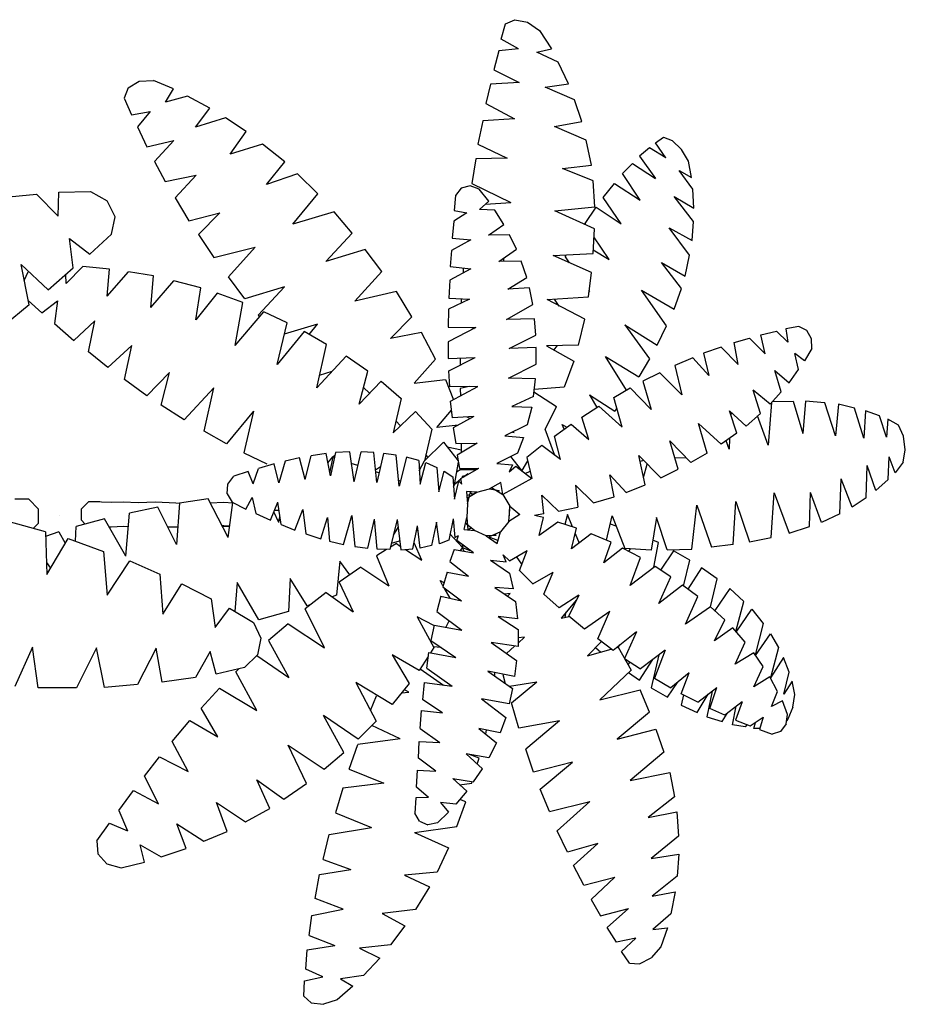
# Model space of a CAD drawing. Units: millimetres. Extents: x 0 to 1278616, y -50339 to 75156.
# Drawn here: x 907575 to 908319, y -4912 to -4084 of the extents above; entities that cross this region are included whole.
import ezdxf

# ---------------------------------------------------------------- set-up
doc = ezdxf.new("R2010")
doc.units = ezdxf.units.MM
doc.header["$LTSCALE"] = 20
doc.layers.add('CAY', color=94, linetype='Continuous')
doc.layers.add('DIENHOA', color=3, linetype='Continuous')

# ---------------------------------------------------------------- blocks, each defined once
blk = doc.blocks.new('Cay60-mb')
at = {"layer": 'DIENHOA'}
for p, q in [((256.06, 219.36), (258.07, 226.51)), ((258.07, 226.51), (262.43, 228.52)), ((262.43, 228.52), (268.46, 227.4)), ((268.46, 227.4), (274.05, 223.45)), ((274.05, 223.45), (279.52, 214.96)), ((264.22, 214.89), (256.06, 219.36)), ((254.95, 213.92), (252.6, 205.06)), ((264.22, 214.89), (254.95, 213.92)), ((272.71, 213.32), (279.52, 214.96)), ((282.76, 208.63), (272.71, 213.32)), ((287.57, 198.5), (282.76, 208.63)), ((252.6, 205.06), (264.55, 199.17)), ((81.89, 196.71), (86.92, 199.84)), ((86.92, 199.84), (93.62, 200.14)), ((103.01, 196.19), (93.62, 200.14)), ((251.15, 198.43), (248.91, 189.27)), ((264.55, 199.17), (251.15, 198.43)), ((276.62, 196.94), (287.57, 198.5)), ((81.89, 196.71), (79.99, 191.87)), ((99.21, 190.01), (103.01, 196.19)), ((290.36, 191.05), (276.62, 196.94)), ((79.99, 191.87), (83.34, 184.05)), ((109.6, 192.77), (99.21, 190.01)), ((119.99, 187.18), (109.6, 192.77)), ((248.91, 189.27), (262.32, 182.12)), ((293.82, 180.85), (290.36, 191.05)), ((83.34, 184.05), (92.06, 185.62)), ((92.06, 185.62), (86.14, 178.39)), ((113.28, 178.32), (119.99, 187.18)), ((127.25, 182.64), (113.28, 178.32)), ((136.97, 176.23), (127.25, 182.64)), ((247.46, 181.3), (245.23, 170.35)), ((262.32, 182.12), (247.46, 181.3)), ((280.98, 178.61), (293.82, 180.85)), ((86.14, 178.39), (90.49, 169.08)), ((129.48, 165.58), (136.97, 176.23)), ((295.84, 172.21), (280.98, 178.61)), ((90.49, 169.08), (103.12, 172.06)), ((103.12, 172.06), (94.18, 162.3)), ((144.57, 170.35), (129.48, 165.58)), ((154.96, 162.01), (144.57, 170.35)), ((245.23, 170.35), (258.86, 163.72)), ((298.29, 160.44), (295.84, 172.21)), ((328.12, 171.02), (331.92, 173.55)), ((333.04, 163.87), (328.12, 171.02)), ((331.92, 173.55), (335.94, 171.99)), ((340.3, 167.82), (335.94, 171.99)), ((325.44, 168.63), (320.75, 164.76)), ((333.04, 163.87), (325.44, 168.63)), ((343.54, 162.38), (340.3, 167.82)), ((94.18, 162.3), (99.09, 152.92)), ((146.46, 151.5), (154.96, 162.01)), ((244.22, 163.42), (242.32, 151.88)), ((258.86, 163.72), (244.22, 163.42)), ((312.71, 156.57), (317.51, 161.34)), ((317.51, 161.34), (328.23, 154.26)), ((320.75, 164.76), (328.23, 154.26)), ((344.99, 154.78), (343.54, 162.38)), ((284.66, 158.88), (298.29, 160.44)), ((299.08, 153.14), (284.66, 158.88)), ((320.97, 144.2), (312.71, 156.57)), ((339.18, 157.98), (344.99, 154.78)), ((345.55, 149.34), (339.18, 157.98)), ((99.09, 152.92), (113.62, 155.9)), ((113.62, 155.9), (103.79, 145.25)), ((160.88, 156.49), (146.46, 151.5)), ((170.48, 147.11), (160.88, 156.49)), ((299.86, 141.08), (299.08, 153.14)), ((303.66, 145.4), (309.02, 151.95)), ((309.02, 151.95), (320.97, 144.2)), ((49.16, 136.68), (49.38, 147.85)), ((49.38, 147.85), (64.24, 148.15)), ((64.24, 148.15), (72.06, 143.76)), ((237.41, 149.72), (234.72, 146.36)), ((241.54, 150.83), (237.41, 149.72)), ((245.78, 149.34), (241.54, 150.83)), ((242.32, 151.88), (260.53, 143.01)), ((250.25, 143.61), (245.78, 149.34)), ((346.11, 140.48), (345.55, 149.34)), ((22.79, 145.47), (38.99, 146.96)), ((38.99, 146.96), (49.16, 136.68)), ((75.75, 136.31), (72.06, 143.76)), ((103.79, 145.25), (110.16, 134.52)), ((158.75, 132.96), (170.48, 147.11)), ((234.72, 146.36), (234.17, 139.36)), ((245.9, 139.81), (250.25, 143.61)), ((248.69, 142.27), (260.53, 143.01)), ((312.15, 133.03), (303.66, 145.4)), ((336.95, 145.84), (346.11, 140.48)), ((345.89, 134.15), (336.95, 145.84)), ((110.16, 134.52), (124.68, 138.17)), ((124.68, 138.17), (114.62, 128.04)), ((178.08, 138.62), (158.75, 132.96)), ((186.46, 128.71), (178.08, 138.62)), ((240.09, 138.25), (233.94, 134.3)), ((234.17, 139.36), (240.09, 138.25)), ((253.16, 139.44), (245.9, 139.81)), ((257.4, 132.81), (253.16, 139.44)), ((281.2, 139.14), (299.86, 141.08)), ((299.63, 130.8), (281.2, 139.14)), ((295.28, 133.18), (300.53, 140.85)), ((300.53, 140.85), (312.15, 133.03)), ((74.07, 128.27), (75.75, 136.31)), ((233.94, 134.3), (233.27, 126.4)), ((345.33, 125.36), (345.89, 134.15)), ((250.14, 127.82), (257.4, 132.81)), ((295.61, 132.59), (295.28, 133.18)), ((299.08, 119.18), (299.63, 130.8)), ((334.49, 131.17), (345.33, 125.36)), ((344.1, 118.36), (334.49, 131.17)), ((56.19, 112.48), (54.41, 126.18)), ((54.41, 126.18), (63.9, 118.88)), ((63.9, 118.88), (74.07, 128.27)), ((114.62, 128.04), (121.89, 117.32)), ((174.17, 115.46), (186.46, 128.71)), ((241.87, 125.58), (232.94, 120.67)), ((233.27, 126.4), (241.87, 125.58)), ((259.97, 127.89), (250.14, 127.82)), ((263.32, 121.26), (259.97, 127.89)), ((306.56, 116.42), (299.41, 126.93)), ((121.89, 117.32), (141.21, 122.23)), ((128.7, 108.31), (141.21, 122.23)), ((192.61, 121.12), (174.17, 115.46)), ((200.31, 110.84), (192.61, 121.12)), ((232.94, 120.67), (232.27, 113.07)), ((254.95, 115.46), (263.32, 121.26)), ((299.08, 120.89), (306.56, 116.42)), ((265.45, 115.6), (254.95, 115.46)), ((257.29, 115.46), (257.29, 117.09)), ((268.13, 108.01), (265.45, 115.6)), ((280.42, 118.21), (299.08, 119.18)), ((298.29, 110.39), (280.42, 118.21)), ((286, 117.62), (286.45, 118.51)), ((286, 117.62), (287.9, 114.86)), ((330.92, 115.08), (342.09, 108.6)), ((340.3, 102.79), (330.92, 115.08)), ((342.09, 108.6), (344.1, 118.36)), ((35.53, 95.2), (31.84, 114.04)), ((31.84, 114.04), (44.46, 102.2)), ((33.18, 106.67), (35.19, 110.61)), ((35.19, 110.61), (35.3, 110.69)), ((44.46, 102.2), (56.19, 112.48)), ((60.66, 113.07), (52.84, 105.18)), ((73.18, 111.95), (60.66, 113.07)), ((71.95, 99.22), (73.18, 111.95)), ((71.95, 99.22), (82, 110.61)), ((93.73, 108.75), (82, 110.61)), ((187.8, 96.91), (200.31, 110.84)), ((241.99, 112.03), (232.04, 106.74)), ((232.27, 113.07), (241.99, 112.03)), ((238.41, 110.09), (238.52, 112.33)), ((52.84, 105.18), (52.73, 109.42)), ((92.5, 94), (93.73, 108.75)), ((92.5, 94), (103.23, 106.44)), ((115.85, 103.24), (103.23, 106.44)), ((136.41, 97.95), (128.7, 108.31)), ((232.04, 106.74), (231.6, 98.32)), ((259.19, 102.57), (268.13, 108.01)), ((296.84, 98.92), (298.29, 110.39)), ((113.51, 88.27), (115.85, 103.24)), ((154.84, 103.61), (136.41, 97.95)), ((154.84, 103.61), (142.55, 90.36)), ((207.13, 101.38), (187.8, 96.91)), ((214.39, 89.68), (207.13, 101.38)), ((269.36, 103.17), (259.19, 102.57)), ((270.92, 95.35), (269.36, 103.17)), ((297.06, 101.01), (297.4, 101.68)), ((297.18, 101.9), (297.4, 101.68)), ((297.18, 101.75), (297.18, 101.9)), ((297.4, 101.68), (297.18, 101.75)), ((321.64, 102.05), (336.95, 93.26)), ((333.37, 85.36), (321.64, 102.05)), ((336.95, 93.26), (340.3, 102.79)), ((35.08, 97.28), (41.56, 91.47)), ((41.56, 91.47), (48.82, 97.13)), ((48.82, 97.13), (47.48, 86.48)), ((123.34, 100.63), (113.51, 88.27)), ((135.4, 96.31), (123.34, 100.63)), ((241.32, 97.88), (231.48, 93.19)), ((231.6, 98.32), (241.32, 97.88)), ((237.52, 96.09), (237.52, 98.03)), ((277.51, 97.65), (296.84, 98.92)), ((295.17, 88.57), (277.51, 97.65)), ((283.21, 94.6), (280.98, 97.88)), ((35.53, 95.2), (23.91, 85.59)), ((131.83, 76.28), (135.4, 96.31)), ((231.48, 93.19), (231.26, 84.84)), ((258.52, 88.34), (270.92, 95.35)), ((56.53, 78.59), (66.25, 87.75)), ((63.34, 73.22), (66.25, 87.75)), ((131.83, 76.28), (145.24, 91.92)), ((142.55, 90.36), (143.22, 89.54)), ((156.07, 86.85), (145.24, 91.92)), ((204.34, 79.41), (214.39, 89.68)), ((271.7, 88.64), (258.52, 88.34)), ((272.26, 81.05), (271.7, 88.64)), ((292.15, 76.43), (295.17, 88.57)), ((47.48, 86.48), (56.53, 78.59)), ((151.38, 67.34), (156.07, 86.85)), ((170.26, 86.11), (154.73, 81.49)), ((166.35, 81.34), (170.26, 86.11)), ((231.26, 84.84), (244.22, 84.55)), ((244.22, 84.55), (231.37, 77.92)), ((242.43, 84.55), (243.44, 84.1)), ((313.93, 85.81), (325.44, 69.95)), ((313.93, 85.81), (328.9, 76.43)), ((328.9, 76.43), (333.37, 85.36)), ((377.39, 81.19), (384.65, 82.91)), ((384.65, 82.91), (390.02, 77.84)), ((395.16, 85.07), (389.01, 84.02)), ((389.01, 84.02), (390.02, 77.84)), ((398.84, 83.21), (395.16, 85.07)), ((401.08, 79.33), (398.84, 83.21)), ((164.12, 82.68), (151.38, 67.34)), ((174.51, 76.73), (164.12, 82.68)), ((218.86, 82.31), (204.34, 79.41)), ((225.34, 69.8), (218.86, 82.31)), ((259.75, 74.79), (272.26, 81.05)), ((364.88, 77.62), (372.14, 79.63)), ((372.14, 79.63), (379.4, 72.26)), ((379.4, 72.26), (377.39, 81.19)), ((401.19, 74.79), (401.08, 79.33)), ((83.57, 76.13), (72.28, 65.85)), ((80.1, 60.26), (83.57, 76.13)), ((169.93, 56.47), (174.51, 76.73)), ((231.37, 77.92), (231.37, 70.17)), ((272.49, 75.24), (259.75, 74.79)), ((259.97, 74.79), (259.86, 74.86)), ((272.49, 67.49), (272.49, 75.24)), ((292.15, 76.43), (277.29, 75.98)), ((277.29, 75.98), (290.03, 68.9)), ((280.75, 73.97), (282.43, 76.13)), ((358.85, 75.46), (350.58, 72.55)), ((366.78, 67.34), (358.85, 75.46)), ((366.78, 67.34), (364.88, 77.62)), ((401.19, 74.79), (397.84, 68.98)), ((72.28, 65.85), (63.34, 73.22)), ((183.67, 71.29), (169.93, 56.47)), ((193.83, 64.14), (183.67, 71.29)), ((215.4, 58.55), (225.34, 69.8)), ((231.37, 70.17), (244, 70.62)), ((231.6, 64.44), (244, 70.62)), ((237.07, 67.19), (237.07, 70.32)), ((314.6, 55.35), (304.77, 71.06)), ((304.77, 71.06), (320.41, 61.53)), ((325.44, 69.95), (320.41, 61.53)), ((345.55, 70.39), (337.28, 66.89)), ((353.04, 62.2), (345.55, 70.39)), ((350.58, 72.55), (353.04, 62.2)), ((397.84, 68.98), (393.26, 72.41)), ((395.04, 65.03), (393.26, 72.41)), ((259.53, 60.86), (272.49, 67.49)), ((290.03, 68.9), (285.56, 56.76)), ((337.28, 66.89), (340.52, 53.11)), ((383.87, 64.58), (390.58, 58.78)), ((386.89, 54.53), (383.87, 64.58)), ((390.58, 58.78), (395.04, 65.03)), ((90.6, 52.67), (80.1, 60.26)), ((101.22, 63.62), (90.6, 52.67)), ((97.31, 48.35), (101.22, 63.62)), ((171.15, 62.28), (177.08, 64.21)), ((189.7, 48.79), (193.83, 64.14)), ((215.4, 58.55), (230.03, 60.34)), ((230.03, 60.34), (233.83, 50.88)), ((232.15, 56.84), (231.6, 64.44)), ((272.15, 60.64), (259.53, 60.86)), ((271.15, 52.44), (272.15, 60.64)), ((330.25, 63.47), (322.31, 59.52)), ((340.52, 53.11), (330.25, 63.47)), ((121.89, 56.47), (107.92, 41.5)), ((117.31, 36.21), (121.89, 56.47)), ((189.7, 48.79), (199.98, 59.59)), ((194.5, 53.86), (191.71, 56.62)), ((199.98, 59.59), (209.36, 51.4)), ((245.23, 57.06), (232.15, 56.84)), ((232.49, 50.14), (245.23, 57.06)), ((241.09, 56.99), (236.96, 56.09)), ((236.96, 56.09), (237.07, 52.59)), ((285.56, 56.76), (271.48, 55.65)), ((308.68, 51.92), (316.39, 56.39)), ((316.39, 56.39), (326.22, 46.26)), ((322.31, 59.52), (326.22, 46.26)), ((381.75, 48.79), (373.82, 55.35)), ((377.17, 44.4), (373.82, 55.35)), ((209.36, 51.4), (205.56, 35.39)), ((271.15, 52.44), (261.09, 47.75)), ((271.37, 54.6), (281.98, 47.68)), ((297.29, 53.19), (300.75, 47.23)), ((297.29, 53.19), (309.13, 45.52)), ((312.59, 38.07), (308.68, 51.92)), ((386.89, 54.53), (381.75, 48.79)), ((107.92, 41.5), (97.31, 48.35)), ((226.01, 37.85), (232.94, 46.04)), ((233.38, 42.46), (232.49, 50.14)), ((261.09, 47.75), (270.36, 47.45)), ((270.36, 47.45), (268.24, 39.19)), ((276.62, 36.95), (281.98, 47.68)), ((293.82, 42.69), (301.76, 47.9)), ((301.76, 47.9), (312.59, 38.07)), ((310.02, 46.78), (309.13, 45.52)), ((382.42, 49.61), (380.74, 29.58)), ((382.75, 49.99), (392.47, 50.21)), ((392.47, 50.21), (396.94, 35.09)), ((398.28, 50.21), (396.94, 35.09)), ((407.33, 49.39), (398.28, 50.21)), ((412.25, 33.97), (407.33, 49.39)), ((413.7, 48.72), (412.25, 33.97)), ((421.07, 46.93), (413.7, 48.72)), ((425.43, 32.93), (421.07, 46.93)), ((140.43, 45.52), (127.81, 30.25)), ((140.43, 45.52), (135.85, 26.08)), ((205.56, 35.39), (216.07, 45.29)), ((216.07, 45.29), (223.66, 37.1)), ((243.33, 43.06), (233.38, 42.46)), ((243.33, 43.06), (233.72, 37.77)), ((240.09, 42.84), (241.54, 42.09)), ((297.06, 32.26), (293.82, 42.69)), ((370.58, 38.52), (362.76, 45.67)), ((366.22, 35.24), (362.76, 45.67)), ((363.54, 44.85), (363.43, 43.43)), ((377.17, 44.4), (370.58, 38.52)), ((380.74, 29.58), (375.83, 43.28)), ((426.21, 45.74), (425.43, 32.93)), ((432.81, 43.28), (426.21, 45.74)), ((436.05, 33.3), (432.81, 43.28)), ((436.72, 41.72), (436.05, 33.3)), ((441.63, 38.89), (436.72, 41.72)), ((209.03, 38.67), (206.91, 41.05)), ((223.66, 37.1), (220.2, 22.35)), ((236.06, 39.04), (226.01, 37.85)), ((233.72, 37.77), (234.84, 30.4)), ((268.24, 39.19), (257.85, 34.05)), ((281.09, 24.81), (276.62, 37.03)), ((280.98, 33.75), (288.8, 39.48)), ((284.55, 39.34), (286.79, 38)), ((285.56, 37.1), (284.55, 39.34)), ((288.8, 39.48), (297.06, 32.26)), ((358.85, 30.03), (348.34, 39.78)), ((352.25, 25.93), (348.34, 39.78)), ((443.98, 33.9), (441.63, 38.89)), ((127.81, 30.25), (117.31, 36.21)), ((257.85, 34.05), (266.45, 33.15)), ((261.31, 35.76), (262.21, 35.61)), ((266.45, 33.15), (263.66, 25.85)), ((283.77, 22.88), (280.98, 33.75)), ((366.22, 35.24), (358.85, 30.03)), ((362.76, 32.78), (362.53, 27.72)), ((444.87, 27.49), (443.98, 33.9)), ((220.2, 22.35), (229.14, 31.07)), ((229.14, 31.07), (235.95, 22.28)), ((230.81, 28.76), (237.63, 27.49)), ((234.84, 30.4), (244.89, 30.62)), ((244.89, 30.62), (235.51, 24.96)), ((237.63, 26.3), (237.52, 30.4)), ((275.06, 29.5), (268.13, 23.92)), ((283.77, 22.88), (275.06, 29.5)), ((338.74, 18.33), (334.83, 31.59)), ((344.66, 21.46), (334.83, 31.59)), ((362.53, 27.72), (361.19, 31.66)), ((135.85, 26.08), (146.69, 20.94)), ((161.88, 23.77), (155.18, 22.13)), ((164.45, 13.64), (161.88, 23.77)), ((164.45, 13.64), (167.36, 24.66)), ((174.39, 25.78), (167.36, 24.66)), ((176.29, 15.35), (174.39, 25.78)), ((175.18, 21.31), (177.41, 24.14)), ((177.41, 24.14), (175.96, 16.54)), ((178.64, 26.15), (176.29, 15.35)), ((177.41, 24.14), (178.31, 24.96)), ((178.08, 23.84), (177.41, 24.14)), ((185.34, 26.53), (178.64, 26.15)), ((187.35, 12.45), (185.34, 26.53)), ((187.35, 12.45), (190.71, 26.45)), ((196.63, 26.15), (190.71, 26.45)), ((197.97, 12.22), (196.63, 26.15)), ((201.1, 25.78), (197.97, 12.22)), ((207.02, 24.89), (201.1, 25.78)), ((208.47, 10.44), (207.02, 24.89)), ((211.93, 24.07), (208.47, 10.44)), ((217.63, 22.5), (211.93, 24.07)), ((221.88, 23.99), (220.87, 25.26)), ((235.51, 24.96), (236.62, 18.7)), ((263.66, 25.85), (254.05, 21.09)), ((265.67, 17.74), (260.53, 24.29)), ((268.13, 23.92), (270.47, 14.01)), ((270.7, 26.08), (270.7, 26.08)), ((323.43, 11.03), (320.41, 24.74)), ((320.41, 24.74), (330.69, 14.38)), ((342.42, 23.62), (337.17, 23.55)), ((352.25, 25.93), (344.66, 21.46)), ((436.83, 13.49), (437.27, 24.22)), ((440.07, 16.69), (437.27, 24.22)), ((443.87, 21.68), (444.87, 27.49)), ((140.21, 11.55), (142.78, 18.7)), ((150.04, 20.86), (142.78, 18.7)), ((152.27, 12.08), (150.04, 20.86)), ((155.18, 22.13), (152.27, 12.08)), ((189.14, 20.05), (186.01, 21.09)), ((197.3, 18.03), (199.64, 19.67)), ((217.63, 22.5), (218.3, 11.41)), ((217.85, 17.66), (220.2, 22.35)), ((218.3, 11.41), (220.87, 21.46)), ((220.87, 21.46), (226.01, 19.15)), ((226.01, 19.15), (226.9, 7.76)), ((236.06, 21.61), (234.17, 11.11)), ((235.95, 22.28), (235.95, 21.98)), ((236.62, 18.7), (245.67, 18.85)), ((237.52, 18.7), (237.18, 18.18)), ((237.29, 14.09), (245.67, 18.85)), ((244.44, 18.78), (245, 18.48)), ((254.05, 21.09), (261.43, 20.49)), ((261.43, 20.49), (259.75, 17.22)), ((259.75, 17.22), (262.88, 19.82)), ((262.88, 19.82), (270.47, 14.01)), ((268.46, 22.35), (265.67, 17.74)), ((322.54, 22.5), (320.97, 21.98)), ((322.65, 14.46), (324.21, 20.79)), ((426.66, 5.07), (427.11, 20.05)), ((431.13, 8.35), (427.11, 20.05)), ((443.87, 21.68), (440.07, 16.69)), ((128.37, 11.41), (131.16, 15.06)), ((137.97, 17.36), (131.16, 15.06)), ((140.21, 11.55), (137.97, 17.36)), ((198.97, 16.62), (197.41, 17.14)), ((226.9, 7.76), (229.47, 17.44)), ((229.47, 17.44), (233.5, 14.76)), ((233.5, 14.76), (234.28, 4.4)), ((237.18, 18.18), (235.17, 16.99)), ((237.18, 18.18), (244.44, 18.18)), ((237.74, 11.41), (237.29, 14.09)), ((239.75, 15.43), (237.85, 14.91)), ((237.85, 14.91), (237.85, 14.38)), ((238.86, 14.98), (240.53, 16.32)), ((240.53, 16.32), (240.65, 16.02)), ((270.47, 14.01), (256.84, 6.56)), ((265.56, 17.66), (265.67, 17.74)), ((265.67, 17.74), (265.56, 17.66)), ((265.89, 17.44), (265.78, 18.03)), ((267.35, 16.4), (269.58, 17.44)), ((308.8, 5.45), (306.9, 15.73)), ((306.9, 15.73), (314.49, 7.53)), ((330.69, 14.38), (338.74, 18.33)), ((414.26, -2.45), (414.93, 13.94)), ((420.07, 0.61), (414.93, 13.94)), ((128.14, 6.94), (128.37, 11.41)), ((209.03, 12.82), (208.13, 13.12)), ((218.64, 12.97), (218.19, 12.67)), ((234.17, 11.11), (233.72, 10.36)), ((237.29, 13.71), (234.17, 11.11)), ((234.28, 4.4), (236.29, 12.82)), ((234.95, 11.78), (234.28, 12.08)), ((236.29, 12.82), (237.74, 11.41)), ((244.78, 7.68), (250.59, 9.25)), ((255.95, 12.15), (250.59, 9.25)), ((250.59, 9.25), (255.17, 8.35)), ((251.59, 9.77), (256.84, 6.56)), ((256.84, 6.56), (255.95, 12.15)), ((299.19, 2.69), (290.81, 10.88)), ((290.81, 10.88), (291.93, 0.68)), ((314.49, 7.53), (323.43, 11.03)), ((436.83, 13.49), (431.13, 8.35)), ((128.14, 6.94), (130.38, 2.99)), ((136.86, -0.29), (139.76, 5.15)), ((139.76, 5.15), (141.44, -2.3)), ((244.78, 7.68), (239.86, 7.91)), ((239.86, 7.91), (240.42, 2.17)), ((241.43, 6.42), (239.98, 6.04)), ((240.09, 4.85), (244.78, 7.68)), ((240.42, 2.17), (241.76, 7.68)), ((242.66, 6.42), (241.76, 7.68)), ((242.43, 6.71), (243.89, 7.16)), ((243.89, 7.16), (244, 7.68)), ((255.17, 8.35), (254.72, 7.76)), ((256.84, 6.56), (260.08, 1.13)), ((275.95, -2.52), (275.06, 6.27)), ((282.88, -1.18), (275.06, 6.27)), ((299.19, 2.69), (308.8, 5.45)), ((382.2, -13.55), (383.65, 7.31)), ((383.65, 7.31), (390.69, -11.53)), ((400.18, -8.48), (400.63, 7.46)), ((405.77, -6.47), (400.63, 7.46)), ((426.66, 5.07), (420.07, 0.61)), ((35.41, 4.33), (28.82, 4.33)), ((39.99, -0.29), (35.41, 4.33)), ((59.88, -0.29), (63.46, 3.29)), ((63.46, 3.29), (68.59, 3.29)), ((68.59, 3.29), (69.38, 3.14)), ((69.38, 3.14), (73.85, 2.91)), ((73.85, 2.91), (79.54, 3.06)), ((79.54, 3.06), (86.47, 2.77)), ((95.74, 0.68), (82.45, -2.15)), ((86.47, 2.77), (94.63, 3.06)), ((94.63, 3.06), (104.12, 2.62)), ((104.46, -16.82), (95.74, 0.68)), ((104.12, 2.62), (105.84, 2.55)), ((105.8, 2.54), (104.46, -16.82)), ((119.2, 4.55), (105.8, 2.54)), ((128.59, -13.62), (119.2, 4.55)), ((120.1, 2.62), (126.47, 2.91)), ((126.47, 2.91), (130.71, 2.69)), ((128.59, -13.62), (130.71, 2.77)), ((130.38, 2.99), (136.86, -0.29)), ((148.36, -5.5), (151.72, 2.91)), ((151.38, 2.24), (151.72, 2.24)), ((153.28, -7.44), (151.72, 2.91)), ((240.42, 2.17), (239.98, -4.24)), ((259.86, -4.91), (260.08, 1.13)), ((260.42, 0.83), (259.97, 0.46)), ((260.08, 1.13), (264.78, -2.82)), ((282.88, -1.18), (291.93, 0.68)), ((345.1, -18.98), (347.56, 1.5)), ((347.56, 1.5), (354.38, -18.01)), ((364.54, -16.82), (365.77, 3.29)), ((365.77, 3.29), (372.14, -15.56)), ((39.99, -6.84), (39.99, -0.29)), ((49.94, -3.19), (49.94, -3.19)), ((49.94, -3.19), (49.94, -3.19)), ((59.88, -0.29), (59.88, -5.35)), ((80.77, -22.26), (82.45, -2.15)), ((141.44, -2.3), (148.36, -5.5)), ((152.27, -6.54), (149.93, -1.55)), ((152.27, -0.88), (150.15, -0.88)), ((152.27, -6.54), (152.61, -3.79)), ((159.65, -10.12), (163.45, -0.51)), ((163.45, -0.51), (164.9, -11.91)), ((171.83, -14.22), (174.95, -4.16)), ((174.95, -4.16), (175.96, -15.26)), ((182.44, -16.82), (186.35, -3.27)), ((186.35, -3.27), (187.8, -17.72)), ((238.75, -9.75), (239.98, -4.24)), ((239.98, -4.24), (240.53, -9.97)), ((259.64, -6.02), (260.2, -0.29)), ((264.78, -2.82), (259.64, -6.02)), ((260.2, -0.29), (259.97, -0.29)), ((275.95, -2.52), (271.59, -3.19)), ((275.84, -4.24), (271.59, -3.19)), ((273.83, -12.65), (275.84, -4.24)), ((287.01, -2.75), (285.78, -7.44)), ((289.36, -8.56), (287.01, -2.75)), ((305.22, -14.81), (308.01, -3.42)), ((308.01, -3.42), (313.93, -18.76)), ((328.68, -4.24), (326.22, -19.43)), ((333.6, -19.28), (328.68, -4.24)), ((414.26, -2.45), (405.77, -6.47)), ((43.23, -10.94), (25.81, -6.02)), ((39.99, -6.84), (37.42, -9.37)), ((57.2, -15.33), (57.53, -8.48)), ((70.83, -4.76), (57.53, -8.48)), ((59.88, -5.35), (61.78, -7.29)), ((80.77, -22.26), (70.83, -4.76)), ((73.85, -8.78), (73.06, -8.78)), ((79.54, -8.48), (73.85, -8.78)), ((81.89, -8.63), (79.54, -8.48)), ((100.34, -8.56), (104.12, -8.63)), ((104.12, -8.63), (105.02, -8.63)), ((126.47, -8.03), (125.68, -8.11)), ((125.8, -8.26), (128.92, -8.18)), ((129.26, -8.18), (126.47, -8.03)), ((128.92, -8.18), (129.26, -8.18)), ((151.6, -5.35), (152.39, -5.28)), ((153.28, -7.44), (159.65, -10.12)), ((193.72, -18.54), (196.85, -5.05)), ((198.19, -18.98), (196.85, -5.05)), ((207.46, -5.2), (204.11, -19.21)), ((207.8, -8.85), (205.68, -12.43)), ((207.46, -5.2), (209.14, -19.35)), ((214.84, -18.91), (217.07, -8.11)), ((218.3, -18.54), (217.07, -8.11)), ((225.9, -6.32), (223.55, -17.34)), ((226.12, -8.26), (225.56, -7.88)), ((227.24, -16.45), (225.9, -6.32)), ((233.61, -4.76), (231.6, -14.81)), ((233.61, -4.76), (234.5, -13.55)), ((243.55, -10.27), (239.3, -6.92)), ((240.65, -9.97), (241.87, -9)), ((259.64, -6.02), (255.73, -10.94)), ((259.64, -4.98), (259.86, -4.91)), ((282.54, -6.32), (273.83, -12.65)), ((291.26, -9.15), (282.54, -6.32)), ((288.91, -18.91), (291.26, -9.15)), ((307.01, -7.14), (309.69, -8.03)), ((390.69, -11.53), (400.18, -8.48)), ((49.38, -10.86), (43.23, -13.1)), ((43.23, -10.94), (43.9, -30.82)), ((49.38, -10.86), (52.4, -16.23)), ((164.9, -11.91), (171.83, -14.22)), ((216.51, -10.34), (217.18, -9.97)), ((232.15, -11.76), (237.96, -18.16)), ((234.5, -13.55), (236.18, -12.65)), ((235.39, -14.96), (236.18, -12.65)), ((238.75, -9.75), (243.55, -10.27)), ((240.53, -9.97), (240.65, -9.97)), ((243.1, -10.04), (242.99, -10.27)), ((249.14, -12.73), (243.55, -10.27)), ((253.72, -12.65), (249.14, -12.73)), ((249.14, -12.73), (254.16, -16.38)), ((255.73, -10.94), (250.14, -13.47)), ((254.5, -14.89), (250.48, -13.32)), ((253.72, -12.65), (253.38, -12.06)), ((254.16, -16.38), (255.73, -10.94)), ((255.5, -11.46), (255.28, -11.16)), ((298.18, -11.91), (288.91, -18.91)), ((290.58, -11.68), (292.48, -16.23)), ((307.45, -15.71), (298.18, -11.91)), ((372.14, -15.56), (382.2, -13.55)), ((43.9, -30.82), (53.74, -13.99)), ((53.74, -13.99), (70.38, -20.03)), ((175.96, -15.26), (182.44, -16.82)), ((187.8, -17.72), (193.72, -18.54)), ((207.13, -16.38), (204.34, -18.09)), ((204.78, -16.15), (208.58, -15.11)), ((207.13, -16.38), (208.92, -17.57)), ((219.08, -24.2), (215.4, -16)), ((223.55, -17.34), (218.3, -18.54)), ((231.6, -14.81), (227.24, -16.45)), ((243.1, -20.77), (235.39, -14.96)), ((237.96, -18.16), (236.96, -19.65)), ((237.85, -16.9), (237.96, -18.16)), ((237.96, -18.16), (238.41, -17.34)), ((238.75, -20.03), (237.96, -18.16)), ((237.96, -18.16), (241.43, -19.58)), ((304.1, -25.46), (307.45, -15.71)), ((313.71, -18.24), (313.6, -18.91)), ((329.58, -15.93), (326.89, -14.81)), ((327.45, -27.47), (329.58, -15.93)), ((364.54, -16.82), (354.38, -18.01)), ((70.38, -20.03), (71.95, -40.51)), ((202.55, -19.21), (197.86, -22.11)), ((197.86, -22.11), (203.67, -36.19)), ((204.11, -19.21), (198.19, -18.98)), ((209.14, -19.35), (214.84, -18.91)), ((211.37, -19.21), (219.08, -24.2)), ((234.17, -19.13), (232.15, -24.79)), ((234.17, -19.13), (243.1, -20.77)), ((242.43, -20.32), (242.54, -20.47)), ((242.54, -20.47), (242.66, -20.55)), ((257.07, -21.59), (259.97, -24.49)), ((258.41, -24.87), (257.07, -21.59)), ((259.97, -24.49), (268.24, -19.65)), ((265.78, -26.06), (263.32, -22.48)), ((264.67, -29.04), (268.24, -19.65)), ((312.82, -18.46), (304.1, -25.46)), ((321.2, -22.93), (312.82, -18.46)), ((326.22, -19.43), (313.93, -18.76)), ((316.28, -18.91), (315.61, -20.03)), ((316.39, -35.96), (321.2, -22.93)), ((336.61, -19.8), (330.58, -28.89)), ((333.6, -19.28), (345.1, -18.98)), ((344.21, -24.12), (336.61, -19.8)), ((43.68, -25.24), (45.58, -27.85)), ((71.95, -40.51), (82.56, -24.42)), ((82.56, -24.42), (96.64, -30.68)), ((180.65, -24.57), (179.2, -40.43)), ((190.59, -27.4), (180.43, -34.47)), ((185.34, -31.05), (180.65, -24.57)), ((190.59, -27.4), (203.67, -36.19)), ((217.97, -23.53), (218.64, -23.23)), ((232.15, -24.79), (240.76, -31.64)), ((251.04, -24.2), (259.97, -30.23)), ((251.04, -24.2), (258.41, -24.87)), ((328.01, -27.1), (316.39, -35.96)), ((335.38, -31.94), (328.01, -27.1)), ((341.31, -36.26), (344.21, -24.12)), ((96.64, -30.68), (98.09, -49.37)), ((230.93, -29.78), (228.8, -36.56)), ((230.93, -29.78), (240.76, -31.64)), ((259.97, -30.23), (261.76, -37.53)), ((264.67, -29.04), (270.81, -35.14)), ((270.81, -35.14), (280.31, -29.71)), ((276.06, -39.99), (280.31, -29.71)), ((329.8, -44.45), (335.38, -31.94)), ((349.69, -27.7), (343.21, -37.68)), ((356.95, -32.84), (349.69, -27.7)), ((98.09, -49.37), (106.92, -35.22)), ((106.92, -35.22), (120.66, -42.22)), ((132.72, -34.62), (131.61, -48.1)), ((142.89, -52.05), (132.72, -34.62)), ((157.52, -32.69), (156.74, -48.1)), ((165.46, -45.5), (157.52, -32.69)), ((180.43, -34.47), (186.91, -48.25)), ((228.91, -36.19), (227.57, -33.58)), ((227.57, -33.58), (229.36, -34.55)), ((228.8, -36.56), (237.63, -43.11)), ((340.86, -35.82), (329.8, -44.45)), ((347.9, -41.1), (340.86, -35.82)), ((353.93, -46.02), (356.95, -32.84)), ((174.39, -39.24), (164.56, -46.91)), ((174.39, -39.24), (186.91, -48.25)), ((179.2, -40.43), (177.08, -41.25)), ((227.91, -40.95), (226.01, -48.18)), ((227.91, -40.95), (237.63, -43.11)), ((229.36, -37.08), (232.04, -41.92)), ((261.76, -37.53), (253.16, -36.93)), ((253.16, -36.93), (262.77, -43.49)), ((260.31, -39.76), (257.63, -40.06)), ((258.97, -40.95), (260.31, -39.76)), ((283.21, -46.47), (276.06, -39.99)), ((292.37, -40.43), (283.21, -46.47)), ((292.37, -40.43), (287.68, -50.19)), ((342.2, -54.14), (347.9, -41.1)), ((362.98, -37.38), (355.83, -47.73)), ((369.46, -43.41), (362.98, -37.38)), ((120.66, -42.22), (122.44, -55.7)), ((167.13, -44.9), (165.46, -45.5)), ((262.77, -43.49), (263.77, -51.61)), ((291.26, -42.74), (284.1, -51.23)), ((353.93, -45.94), (342.2, -54.14)), ((360.52, -52.05), (353.93, -45.94)), ((365.66, -57.56), (369.46, -43.41)), ((122.44, -55.7), (129.15, -46.61)), ((129.15, -46.61), (140.43, -53.24)), ((156.74, -48.1), (142.89, -52.05)), ((173.5, -65.16), (164.56, -46.91)), ((226.01, -48.18), (237.74, -56.82)), ((263.77, -51.61), (254.61, -50.49)), ((254.61, -50.49), (264, -56.52)), ((284.1, -51.23), (287.9, -50.41)), ((286, -50.86), (286.45, -48.33)), ((287.68, -50.34), (287.57, -50.49)), ((287.68, -50.19), (294.94, -56.22)), ((294.94, -56.22), (306.9, -47.96)), ((301.31, -60.99), (306.9, -47.96)), ((365.88, -57.79), (373.15, -47.06)), ((373.15, -47.06), (378.51, -53.69)), ((140.43, -53.24), (143.78, -60.62)), ((156.52, -53.91), (147.36, -61.73)), ((156.52, -53.91), (173.5, -65.16)), ((216.85, -50.71), (224.67, -65.01)), ((224.67, -54.66), (216.85, -50.71)), ((224.78, -54.51), (223.22, -61.73)), ((224.78, -54.51), (237.74, -56.82)), ((230.26, -55.55), (231.82, -52.5)), ((355.72, -61.81), (360.52, -52.05)), ((378.51, -53.69), (374.71, -68.36)), ((264, -56.52), (264, -64.49)), ((319.3, -57.71), (308.35, -66.35)), ((319.3, -57.71), (313.71, -70.15)), ((364.32, -55.85), (355.72, -61.81)), ((370.13, -62.55), (364.32, -55.85)), ((374.82, -68.66), (381.97, -58.53)), ((381.97, -58.53), (385.66, -65.01)), ((143.78, -60.62), (142.22, -68.44)), ((147.36, -61.73), (156.85, -79.01)), ((223.22, -61.73), (234.84, -69.63)), ((264, -64.49), (251.37, -62.7)), ((251.37, -62.7), (263.32, -71.04)), ((252.04, -62.85), (251.59, -62.93)), ((262.32, -64.34), (258.52, -67.77)), ((264, -62.93), (267.01, -60.17)), ((267.01, -60.17), (264, -60.47)), ((296.39, -68.81), (302.87, -62.26)), ((308.35, -66.35), (301.31, -60.99)), ((310.81, -64.94), (311.59, -63.75)), ((365.44, -72.83), (370.13, -62.55)), ((37.09, -64.86), (28.82, -83.18)), ((39.77, -83.86), (37.09, -64.86)), ((67.03, -65.16), (57.65, -83.78)), ((70.72, -83.63), (67.03, -65.16)), ((94.96, -65.31), (86.25, -82.29)), ((97.75, -81.25), (94.96, -65.31)), ((120.21, -66.87), (113.28, -78.94)), ((123, -77.38), (120.21, -66.87)), ((142.22, -68.44), (136.19, -74.4)), ((141.88, -68.74), (156.85, -79.01)), ((205.12, -68.36), (213.05, -81.84)), ((217.85, -75.66), (205.12, -68.36)), ((205.9, -68.88), (205.68, -69.33)), ((221.32, -74.69), (222.32, -67.25)), ((222.32, -67.25), (234.84, -69.63)), ((224.67, -65.01), (223.11, -67.47)), ((228.02, -65.01), (224.33, -64.64)), ((296.39, -68.81), (307.45, -65.76)), ((300.19, -65.01), (302.65, -67.1)), ((309.91, -65.16), (310.81, -64.86)), ((310.81, -64.86), (316.84, -75.51)), ((332.7, -66.2), (321.2, -74.99)), ((329.8, -68.44), (326.22, -83.86)), ((332.7, -66.2), (327.68, -79.24)), ((374.15, -67.47), (365.44, -72.83)), ((378.4, -73.87), (374.15, -67.47)), ((385.66, -65.01), (381.97, -79.09)), ((221.99, -69.11), (217.85, -75.66)), ((263.32, -71.04), (262.32, -78.49)), ((313.71, -70.15), (321.2, -74.99)), ((314.27, -71.19), (314.38, -70.67)), ((316.17, -71.79), (315.28, -72.91)), ((320.64, -80.28), (326.89, -70.6)), ((388.01, -69.63), (381.97, -79.09)), ((390.69, -76.56), (388.01, -69.63)), ((136.19, -74.4), (123, -77.38)), ((132.16, -76.41), (133.5, -74.99)), ((141.88, -94.43), (132.16, -76.41)), ((218.3, -74.99), (229.14, -82.59)), ((221.32, -74.69), (233.27, -83.04)), ((262.32, -78.49), (249.92, -76.11)), ((249.92, -76.11), (261.43, -84.08)), ((253.05, -78.34), (253.16, -76.78)), ((256.84, -77.52), (257.96, -81.77)), ((316.84, -75.51), (302.2, -89.37)), ((315.61, -76.71), (320.64, -80.28)), ((343.88, -76.78), (335.38, -83.78)), ((340.19, -86.61), (343.88, -76.78)), ((374.15, -83.33), (378.4, -73.87)), ((388.12, -86.76), (390.69, -76.56)), ((86.25, -82.29), (70.72, -83.63)), ((113.28, -78.94), (97.75, -81.25)), ((188.14, -81.32), (197.74, -99.35)), ((205.12, -91.6), (188.14, -81.32)), ((213.05, -81.84), (205.12, -91.6)), ((219.53, -89.44), (220.31, -81.4)), ((220.31, -81.4), (233.27, -83.04)), ((259.97, -83.11), (272.82, -81.02)), ((260.87, -90.78), (272.82, -81.02)), ((327.68, -79.24), (335.38, -83.78)), ((333.82, -88.25), (338.4, -81.32)), ((381.53, -78.64), (374.15, -83.33)), ((385.21, -85.49), (381.53, -78.64)), ((392.03, -80.73), (388.12, -86.76)), ((393.26, -86.98), (392.03, -80.73)), ((57.65, -83.78), (39.77, -83.86)), ((115.96, -93.31), (124.57, -83.93)), ((124.57, -83.93), (141.88, -94.43)), ((209.48, -86.24), (212.94, -85.79)), ((212.94, -85.79), (210.7, -84.67)), ((261.43, -84.08), (259.86, -91.23)), ((302.2, -89.37), (321.08, -84.75)), ((325.44, -95.18), (321.08, -84.75)), ((326.22, -83.86), (333.82, -88.25)), ((348.01, -90.56), (340.19, -86.61)), ((341.19, -87.13), (340.19, -91.9)), ((347.67, -95.33), (352.81, -86.76)), ((348.01, -90.56), (356.84, -83.63)), ((354.71, -85.34), (352.14, -97.34)), ((353.6, -93.54), (356.84, -83.63)), ((382.42, -92.57), (385.21, -85.49)), ((392.36, -92.87), (393.26, -86.98)), ((195.06, -94.43), (197.86, -87.5)), ((198.19, -87.5), (197.86, -87.5)), ((228.69, -95.55), (219.53, -89.44)), ((259.86, -91.23), (246.9, -88.92)), ((246.9, -88.92), (258.19, -97.63)), ((264.33, -102.7), (260.87, -90.78)), ((340.19, -91.9), (347.67, -95.33)), ((368.68, -90.33), (360.52, -96.59)), ((368.68, -90.33), (365.55, -98.9)), ((387.45, -89.89), (382.42, -92.57)), ((389.9, -96.22), (387.45, -89.89)), ((123.79, -106.72), (115.96, -93.31)), ((218.3, -102.77), (218.86, -94.43)), ((218.86, -94.43), (228.69, -95.55)), ((325.44, -95.18), (310.25, -107.76)), ((360.52, -96.59), (353.6, -93.54)), ((359.29, -99.57), (361.64, -95.77)), ((364.21, -101.13), (365.88, -92.42)), ((389.23, -100.69), (389.9, -96.22)), ((392.36, -92.87), (390.02, -98.53)), ((102.45, -108.88), (110.6, -99.05)), ((110.6, -99.05), (123.79, -106.72)), ((182.55, -114.02), (173.05, -96.74)), ((189.25, -107.84), (173.05, -96.74)), ((197.74, -99.35), (189.25, -107.84)), ((258.19, -97.63), (255.62, -104.93)), ((283.32, -99.2), (264.33, -102.7)), ((283.32, -99.2), (267.68, -112.46)), ((352.14, -97.34), (359.29, -99.57)), ((370.13, -102.1), (364.21, -101.13)), ((365.55, -98.9), (372.48, -101.66)), ((370.8, -101.06), (370.13, -102.1)), ((372.48, -101.66), (378.51, -97.49)), ((374.15, -102.77), (374.82, -100.09)), ((378.51, -97.49), (376.72, -103.37)), ((389.23, -100.69), (386.55, -104.19)), ((390.02, -98.53), (389.35, -99.27)), ((208.92, -107.69), (195.73, -101.36)), ((218.3, -102.77), (227.46, -109.4)), ((255.62, -104.93), (245.67, -102.85)), ((245.67, -102.85), (253.83, -109.48)), ((249.02, -103.59), (248.69, -105.38)), ((310.25, -107.76), (328.35, -103.15)), ((328.35, -103.15), (332.03, -113.95)), ((376.83, -102.85), (374.15, -102.77)), ((376.72, -103.37), (382.64, -105.45)), ((386.55, -104.19), (382.64, -105.45)), ((109.93, -122.96), (102.45, -108.88)), ((185.01, -121.91), (189.14, -110.37)), ((208.92, -107.69), (189.14, -110.37)), ((217.41, -116.63), (217.74, -108.96)), ((217.74, -108.96), (227.46, -109.4)), ((253.83, -109.48), (250.25, -116.55)), ((165.12, -128.62), (156.52, -110.59)), ((156.52, -110.59), (173.39, -121.84)), ((173.39, -121.84), (182.55, -114.02)), ((250.25, -116.55), (239.75, -114.69)), ((247.35, -121.69), (239.75, -114.69)), ((245.78, -116.78), (241.32, -114.99)), ((271.26, -123.26), (267.68, -112.46)), ((332.03, -113.95), (316.39, -127.2)), ((89.49, -125.12), (96.41, -116.03)), ((96.41, -116.03), (109.93, -122.96)), ((225.56, -122.81), (217.41, -116.63)), ((244.89, -119.53), (245.78, -116.78)), ((289.47, -118.64), (271.26, -123.26)), ((274.27, -131.22), (289.47, -118.64)), ((185.01, -121.91), (201.21, -128.32)), ((216.51, -130.26), (216.96, -122.29)), ((216.96, -122.29), (225.56, -122.81)), ((225.45, -122.81), (225.45, -122.81)), ((243.21, -127.72), (247.35, -121.69)), ((316.39, -127.2), (334.83, -123.4)), ((334.83, -123.4), (337.06, -134.8)), ((96.08, -138), (89.49, -125.12)), ((148.03, -140.24), (142, -126.76)), ((142, -126.76), (154.62, -135.92)), ((154.62, -135.92), (165.12, -128.62)), ((201.21, -128.32), (182.1, -130.7)), ((233.5, -126.23), (243.21, -127.72)), ((233.5, -126.23), (239.98, -132.19)), ((236.62, -129.14), (242.43, -128.39)), ((242.43, -128.39), (242.54, -127.65)), ((77.53, -141.21), (84.35, -131.75)), ((84.35, -131.75), (96.08, -138)), ((182.1, -130.7), (178.75, -142.32)), ((222.1, -135.1), (216.51, -130.26)), ((239.98, -132.19), (234.95, -138.15)), ((278.63, -141.58), (274.27, -131.22)), ((128.03, -150.96), (123.11, -137.48)), ((123.11, -137.48), (136.63, -146.49)), ((216.18, -135.32), (215.73, -142.4)), ((222.1, -135.1), (216.18, -135.32)), ((221.76, -134.87), (221.65, -135.17)), ((234.95, -138.15), (227.69, -137.48)), ((227.69, -137.48), (231.48, -141.95)), ((235.39, -148.65), (239.53, -137.11)), ((239.53, -137.11), (236.74, -136.07)), ((278.63, -141.58), (297.51, -137.03)), ((282.32, -150.66), (297.51, -137.03)), ((337.06, -134.8), (324.77, -144.41)), ((77.53, -141.21), (81.55, -150.74)), ((136.63, -146.49), (148.03, -140.24)), ((178.75, -142.32), (195.51, -149.17)), ((217.97, -146.12), (215.73, -142.4)), ((231.48, -141.95), (226.35, -146.94)), ((324.77, -144.41), (338.18, -141.73)), ((338.18, -141.73), (338.85, -153.2)), ((67.25, -155.43), (73.06, -147.09)), ((73.06, -147.09), (81.55, -150.74)), ((217.97, -146.12), (221.88, -147.83)), ((226.35, -146.94), (221.88, -147.83)), ((108.93, -158.93), (104.57, -147.39)), ((104.57, -147.39), (117.19, -155.58)), ((117.19, -155.58), (128.03, -150.96)), ((175.74, -152.45), (195.51, -149.17)), ((215.62, -151.41), (235.39, -148.65)), ((215.62, -151.41), (231.48, -158.63)), ((287.01, -160.72), (282.32, -150.66)), ((67.25, -155.43), (67.59, -161.46)), ((172.94, -164.15), (175.74, -152.45)), ((338.85, -153.2), (326.22, -163.55)), ((89.49, -165.26), (87.48, -157.29)), ((87.48, -157.29), (97.2, -162.8)), ((97.2, -162.8), (108.93, -158.93)), ((231.48, -158.63), (226.12, -170.03)), ((301.2, -156.62), (287.01, -160.72)), ((289.8, -166.9), (301.2, -156.62)), ((67.59, -161.46), (71.83, -166.08)), ((78.54, -167.94), (89.49, -165.26)), ((172.94, -164.15), (185.9, -168.69)), ((326.22, -163.55), (339.07, -161.61)), ((339.07, -161.61), (338.29, -171.82)), ((71.83, -166.08), (78.54, -167.94)), ((171.15, -171.15), (185.9, -168.69)), ((226.12, -170.03), (210.93, -171.44)), ((294.72, -176.14), (289.8, -166.9)), ((169.14, -182.32), (171.15, -171.15)), ((210.93, -171.44), (222.66, -176.88)), ((294.72, -176.14), (309.13, -172.41)), ((309.13, -172.41), (298.07, -182.84)), ((338.29, -171.82), (326.56, -181.28)), ((222.66, -176.88), (216.07, -187.53)), ((326.56, -181.28), (337.4, -179.26)), ((337.4, -179.26), (335.38, -189.54)), ((182.22, -187.31), (169.14, -182.32)), ((298.07, -182.84), (302.54, -190.36)), ((167.58, -190.29), (182.22, -187.31)), ((216.07, -187.53), (200.43, -189.39)), ((302.54, -190.36), (315.5, -186.94)), ((305.56, -195.8), (315.5, -186.94)), ((166.46, -199.67), (167.58, -190.29)), ((200.43, -189.39), (211.15, -195.13)), ((335.38, -189.54), (326.89, -196.77)), ((211.15, -195.13), (204.45, -203.92)), ((309.91, -202.73), (305.56, -195.8)), ((326.89, -196.77), (333.71, -196.02)), ((333.71, -196.02), (330.69, -204.89)), ((166.46, -199.67), (178.31, -204.22)), ((319.07, -200.79), (309.91, -202.73)), ((312.37, -207.05), (319.07, -200.79)), ((164.79, -215.31), (165.46, -206.38)), ((165.46, -206.38), (178.31, -204.22)), ((204.45, -203.92), (189.92, -205.56)), ((189.92, -205.56), (199.42, -210.17)), ((316.06, -212.48), (312.37, -207.05)), ((330.69, -204.89), (326.22, -210.03)), ((199.42, -210.17), (191.71, -218.37)), ((320.75, -212.86), (326.22, -210.03)), ((172.83, -218.96), (164.79, -215.31)), ((316.06, -212.48), (320.75, -212.86)), ((163.89, -227.98), (164.23, -220.75)), ((164.23, -220.75), (172.83, -218.96)), ((191.71, -218.37), (181.1, -219.86)), ((181.1, -219.86), (186.8, -223.28)), ((186.8, -223.28), (179.42, -229.69)), ((163.89, -227.98), (167.36, -231.1)), ((179.42, -229.69), (173.05, -231.77)), ((167.36, -231.1), (173.05, -231.77))]:
    blk.add_line(p, q, dxfattribs=at)

msp = doc.modelspace()

# ---------------------------------------------------------------- block references
at = {"layer": 'CAY', "xscale": 1.800000011920929, "yscale": 1.800000011920929, "zscale": 1.800000011920929}
msp.add_blockref('Cay60-mb', (907518.485, -4495.254), dxfattribs=at)

doc.saveas('drawing.dxf')
